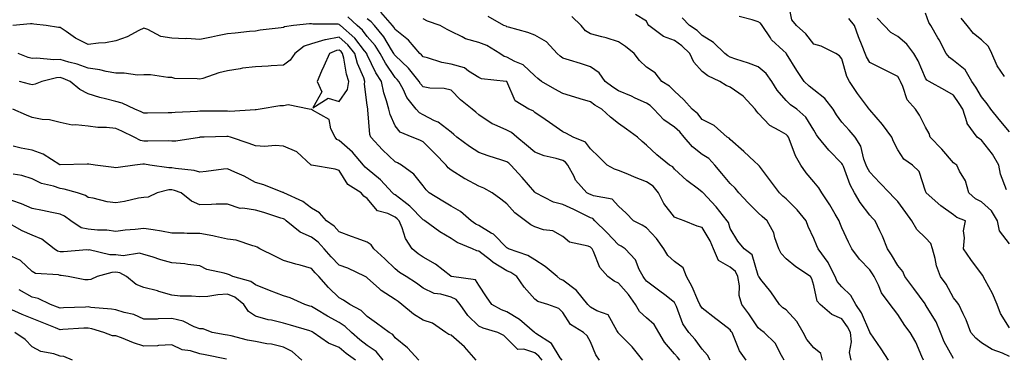
# Model space of a CAD drawing. Units: inches. Extents: x 1029203 to 1031843, y 7226618 to 7229258.
# Drawn here: x 1029844 to 1030196, y 7226853 to 7226974 of the extents above; entities that cross this region are included whole.
import ezdxf

# ---------------------------------------------------------------- set-up
doc = ezdxf.new("R2010")
doc.units = ezdxf.units.IN
doc.header["$MEASUREMENT"] = 0
doc.layers.add('Contour_10297226', color=7, linetype='Continuous', true_color=0xc87cbd)

msp = doc.modelspace()

# ---------------------------------------------------------------- linework, layer by layer
at = {"layer": 'Contour_10297226'}
for points in [[(1030198.05, 7226863.52, 2884), (1030194.83, 7226868.7, 2884), (1030193.66, 7226871.92, 2884), (1030191.98, 7226875.85, 2884), (1030189.32, 7226880.65, 2884), (1030188.67, 7226881.92, 2884), (1030188.48, 7226882.35, 2884), (1030188.05, 7226882.94, 2884), (1030184.2, 7226888.07, 2884), (1030181.55, 7226891.92, 2884), (1030181.98, 7226895.85, 2884), (1030181.62, 7226898.35, 2884), (1030182.29, 7226901.92, 2884), (1030179.26, 7226903.13, 2884), (1030178.05, 7226904.09, 2884), (1030173.44, 7226907.31, 2884), (1030168.25, 7226911.92, 2884), (1030168.19, 7226912.06, 2884), (1030168.05, 7226912.55, 2884), (1030165.78, 7226919.65, 2884), (1030163.3, 7226921.92, 2884), (1030160.2, 7226924.07, 2884), (1030158.05, 7226927.37, 2884), (1030156.55, 7226930.42, 2884), (1030155.96, 7226931.92, 2884), (1030152.64, 7226936.51, 2884), (1030148.05, 7226941.67, 2884), (1030147.93, 7226941.8, 2884), (1030147.84, 7226941.92, 2884), (1030147.23, 7226942.74, 2884), (1030143.66, 7226947.53, 2884), (1030140.82, 7226951.92, 2884), (1030139.85, 7226953.72, 2884), (1030138.05, 7226960.01, 2884), (1030137.23, 7226961.1, 2884), (1030135.82, 7226961.92, 2884), (1030130.63, 7226964.5, 2884), (1030128.05, 7226965.26, 2884), (1030125.12, 7226968.99, 2884), (1030121.76, 7226971.92, 2884), (1030120.1, 7226973.97, 2884), (1030118.71, 7226981.26, 2884)], [(1030090.9, 7226851.92, 2893), (1030089.91, 7226853.78, 2893), (1030088.05, 7226855.92, 2893), (1030085.53, 7226859.4, 2893), (1030083.23, 7226861.92, 2893), (1030081.08, 7226864.95, 2893), (1030078.79, 7226871.18, 2893), (1030078.44, 7226871.92, 2893), (1030078.32, 7226872.19, 2893), (1030078.05, 7226872.64, 2893), (1030074.59, 7226875.38, 2893), (1030072.87, 7226876.74, 2893), (1030068.05, 7226880.26, 2893), (1030067.39, 7226881.26, 2893), (1030066.82, 7226881.92, 2893), (1030065.45, 7226884.52, 2893), (1030064.09, 7226887.96, 2893), (1030060.47, 7226891.92, 2893), (1030058.99, 7226892.86, 2893), (1030058.05, 7226893.37, 2893), (1030053.81, 7226897.68, 2893), (1030049.57, 7226901.92, 2893), (1030048.85, 7226902.72, 2893), (1030048.05, 7226903.05, 2893), (1030045.88, 7226904.09, 2893), (1030042.07, 7226905.94, 2893), (1030038.05, 7226907.78, 2893), (1030034.73, 7226908.6, 2893), (1030028.36, 7226911.92, 2893), (1030028.21, 7226912.08, 2893), (1030028.05, 7226912.19, 2893), (1030023.58, 7226917.45, 2893), (1030019.5, 7226921.92, 2893), (1030018.71, 7226922.58, 2893), (1030018.05, 7226923.11, 2893), (1030016.27, 7226923.7, 2893), (1030011.39, 7226925.26, 2893), (1030008.05, 7226926.39, 2893), (1030004.71, 7226928.58, 2893), (1030000.16, 7226931.92, 2893), (1029999.01, 7226932.88, 2893), (1029998.05, 7226933.68, 2893), (1029993.44, 7226937.31, 2893), (1029992.17, 7226937.8, 2893), (1029988.05, 7226939.87, 2893), (1029986.74, 7226940.61, 2893), (1029985.63, 7226941.92, 2893), (1029982.25, 7226946.12, 2893), (1029980.9, 7226949.07, 2893), (1029979.36, 7226951.92, 2893), (1029978.77, 7226952.64, 2893), (1029978.05, 7226953.31, 2893), (1029974.55, 7226958.42, 2893), (1029972.72, 7226961.92, 2893), (1029970.9, 7226964.77, 2893), (1029968.05, 7226968.07, 2893), (1029966.37, 7226970.24, 2893), (1029964.48, 7226971.92, 2893), (1029961.14, 7226975.01, 2893)], [(1030103.73, 7226851.92, 2892), (1030101.41, 7226855.28, 2892), (1030099.28, 7226860.69, 2892), (1030098.69, 7226861.92, 2892), (1030098.42, 7226862.29, 2892), (1030098.05, 7226862.78, 2892), (1030093.87, 7226866.1, 2892), (1030092.95, 7226866.82, 2892), (1030088.05, 7226870.59, 2892), (1030087.48, 7226871.35, 2892), (1030087.21, 7226871.92, 2892), (1030086.45, 7226873.52, 2892), (1030084.38, 7226878.25, 2892), (1030082.37, 7226881.92, 2892), (1030081.19, 7226885.06, 2892), (1030078.05, 7226887.33, 2892), (1030075.65, 7226889.52, 2892), (1030074.3, 7226891.92, 2892), (1030071.7, 7226895.57, 2892), (1030068.05, 7226899.4, 2892), (1030066.49, 7226900.36, 2892), (1030063.44, 7226901.92, 2892), (1030060.82, 7226904.69, 2892), (1030058.05, 7226907.12, 2892), (1030055.82, 7226909.69, 2892), (1030049.1, 7226910.87, 2892), (1030048.05, 7226911.31, 2892), (1030047.64, 7226911.51, 2892), (1030046.72, 7226911.92, 2892), (1030042.68, 7226916.55, 2892), (1030042.11, 7226917.86, 2892), (1030039.92, 7226921.92, 2892), (1030039.07, 7226922.94, 2892), (1030038.05, 7226923.52, 2892), (1030035.71, 7226924.26, 2892), (1030031.41, 7226925.28, 2892), (1030028.05, 7226926.59, 2892), (1030025.14, 7226929.01, 2892), (1030021.59, 7226931.92, 2892), (1030019.69, 7226933.56, 2892), (1030018.05, 7226934.42, 2892), (1030013.46, 7226936.51, 2892), (1030012.85, 7226936.72, 2892), (1030008.05, 7226939.93, 2892), (1030006.98, 7226940.85, 2892), (1030005.65, 7226941.92, 2892), (1030001.43, 7226945.3, 2892), (1029998.05, 7226948.72, 2892), (1029995.55, 7226949.42, 2892), (1029990.47, 7226949.5, 2892), (1029988.05, 7226949.95, 2892), (1029987.15, 7226951.02, 2892), (1029986.66, 7226951.92, 2892), (1029982.82, 7226956.69, 2892), (1029978.05, 7226961.16, 2892), (1029977.74, 7226961.61, 2892), (1029977.58, 7226961.92, 2892), (1029976.74, 7226963.23, 2892), (1029974.03, 7226967.9, 2892), (1029970.65, 7226971.92, 2892), (1029969.44, 7226973.31, 2892), (1029968.05, 7226974.3, 2892)], [(1030117.39, 7226851.92, 2891), (1030116.37, 7226853.6, 2891), (1030114.16, 7226858.03, 2891), (1030110.26, 7226861.92, 2891), (1030108.91, 7226862.78, 2891), (1030108.05, 7226863.58, 2891), (1030104.75, 7226868.62, 2891), (1030102.21, 7226871.92, 2891), (1030101.31, 7226875.18, 2891), (1030101.39, 7226878.58, 2891), (1030100.82, 7226881.92, 2891), (1030099.89, 7226883.76, 2891), (1030098.05, 7226885.32, 2891), (1030093.87, 7226887.74, 2891), (1030092.07, 7226891.92, 2891), (1030090.9, 7226894.77, 2891), (1030088.05, 7226899.5, 2891), (1030086.17, 7226900.05, 2891), (1030081.59, 7226901.92, 2891), (1030078.95, 7226902.82, 2891), (1030078.05, 7226903.29, 2891), (1030074.32, 7226908.19, 2891), (1030072.39, 7226911.92, 2891), (1030070.45, 7226914.32, 2891), (1030068.05, 7226915.94, 2891), (1030063.71, 7226917.58, 2891), (1030061.35, 7226918.62, 2891), (1030058.05, 7226919.99, 2891), (1030056.57, 7226920.44, 2891), (1030053.99, 7226921.92, 2891), (1030050.96, 7226924.83, 2891), (1030048.05, 7226927.72, 2891), (1030046.21, 7226930.08, 2891), (1030041.84, 7226931.92, 2891), (1030039.36, 7226933.23, 2891), (1030038.05, 7226933.85, 2891), (1030033.28, 7226937.15, 2891), (1030031.74, 7226938.23, 2891), (1030028.05, 7226940.81, 2891), (1030027.44, 7226941.31, 2891), (1030025.96, 7226941.92, 2891), (1030021.06, 7226944.93, 2891), (1030018.05, 7226951.84, 2891), (1030018.01, 7226951.88, 2891), (1030017.84, 7226951.92, 2891), (1030008.97, 7226952.84, 2891), (1030008.05, 7226953.37, 2891), (1030004.36, 7226955.61, 2891), (1030002.85, 7226956.72, 2891), (1029998.05, 7226958.15, 2891), (1029994.77, 7226958.64, 2891), (1029989.59, 7226960.38, 2891), (1029988.05, 7226960.69, 2891), (1029987.52, 7226961.39, 2891), (1029986.94, 7226961.92, 2891), (1029982.87, 7226966.74, 2891), (1029978.05, 7226970.51, 2891), (1029977.54, 7226971.41, 2891), (1029977.09, 7226971.92, 2891), (1029972.89, 7226976.76, 2891)], [(1030131.1, 7226851.92, 2890), (1030130.45, 7226854.32, 2890), (1030128.05, 7226856.35, 2890), (1030125.47, 7226859.34, 2890), (1030124.2, 7226861.92, 2890), (1030121.9, 7226865.77, 2890), (1030118.05, 7226869.97, 2890), (1030116.9, 7226870.77, 2890), (1030115.67, 7226871.92, 2890), (1030112.62, 7226876.49, 2890), (1030109.05, 7226880.92, 2890), (1030108.26, 7226881.92, 2890), (1030108.17, 7226882.04, 2890), (1030108.05, 7226882.35, 2890), (1030105.9, 7226889.77, 2890), (1030103.01, 7226891.92, 2890), (1030100.73, 7226894.6, 2890), (1030098.05, 7226899.21, 2890), (1030097.39, 7226901.26, 2890), (1030097.01, 7226901.92, 2890), (1030093.05, 7226906.92, 2890), (1030092.93, 7226907.04, 2890), (1030088.32, 7226911.92, 2890), (1030088.21, 7226912.08, 2890), (1030088.05, 7226912.25, 2890), (1030086.68, 7226913.29, 2890), (1030082.46, 7226916.33, 2890), (1030078.05, 7226920.46, 2890), (1030077.44, 7226921.31, 2890), (1030076.33, 7226921.92, 2890), (1030071.72, 7226925.59, 2890), (1030068.05, 7226929.03, 2890), (1030066.53, 7226930.4, 2890), (1030064.89, 7226931.92, 2890), (1030060.92, 7226934.79, 2890), (1030058.05, 7226936.76, 2890), (1030055.18, 7226939.05, 2890), (1030052.03, 7226941.92, 2890), (1030049.57, 7226943.44, 2890), (1030048.05, 7226944.58, 2890), (1030044.26, 7226945.71, 2890), (1030042.41, 7226946.28, 2890), (1030038.05, 7226947.55, 2890), (1030035.2, 7226949.07, 2890), (1030030.51, 7226951.92, 2890), (1030029.1, 7226952.97, 2890), (1030028.05, 7226953.87, 2890), (1030023.95, 7226957.82, 2890), (1030020.92, 7226959.05, 2890), (1030018.05, 7226960.59, 2890), (1030017.03, 7226960.9, 2890), (1030015.59, 7226961.92, 2890), (1030010.9, 7226964.77, 2890), (1030008.05, 7226965.92, 2890), (1030003.28, 7226967.15, 2890), (1030002.03, 7226967.94, 2890), (1029998.05, 7226969.81, 2890), (1029996.68, 7226970.55, 2890), (1029994.18, 7226971.92, 2890), (1029989.69, 7226973.56, 2890), (1029988.05, 7226974.38, 2890)], [(1030141.37, 7226851.92, 2889), (1030140.82, 7226854.69, 2889), (1030141.43, 7226858.54, 2889), (1030141.08, 7226861.92, 2889), (1030140.06, 7226863.93, 2889), (1030138.05, 7226866.74, 2889), (1030134.42, 7226868.29, 2889), (1030130.28, 7226871.92, 2889), (1030129.24, 7226873.11, 2889), (1030128.05, 7226878.78, 2889), (1030127.29, 7226881.16, 2889), (1030126.86, 7226881.92, 2889), (1030121.6, 7226885.47, 2889), (1030118.05, 7226888.31, 2889), (1030116.33, 7226890.2, 2889), (1030115.49, 7226891.92, 2889), (1030114.09, 7226895.88, 2889), (1030113.73, 7226897.6, 2889), (1030111.29, 7226901.92, 2889), (1030109.55, 7226903.42, 2889), (1030108.05, 7226904.75, 2889), (1030104.5, 7226908.37, 2889), (1030101.17, 7226911.92, 2889), (1030099.79, 7226913.66, 2889), (1030098.05, 7226915.3, 2889), (1030095, 7226918.87, 2889), (1030092.58, 7226921.92, 2889), (1030090.37, 7226924.24, 2889), (1030088.05, 7226925.75, 2889), (1030084.53, 7226928.4, 2889), (1030081.55, 7226931.92, 2889), (1030079.96, 7226933.83, 2889), (1030078.05, 7226935.46, 2889), (1030074.28, 7226938.15, 2889), (1030070.65, 7226941.92, 2889), (1030069.38, 7226943.25, 2889), (1030068.05, 7226944.15, 2889), (1030064.01, 7226945.96, 2889), (1030062.7, 7226946.57, 2889), (1030058.05, 7226948.56, 2889), (1030056, 7226949.87, 2889), (1030053.32, 7226951.92, 2889), (1030051.06, 7226954.93, 2889), (1030048.05, 7226957.12, 2889), (1030044.44, 7226958.31, 2889), (1030040.45, 7226959.52, 2889), (1030038.05, 7226960.28, 2889), (1030037.11, 7226960.98, 2889), (1030036.04, 7226961.92, 2889), (1030032.27, 7226966.14, 2889), (1030028.05, 7226968.44, 2889), (1030025.57, 7226969.44, 2889), (1030018.64, 7226971.33, 2889), (1030018.05, 7226971.53, 2889), (1030017.8, 7226971.67, 2889), (1030017.01, 7226971.92, 2889), (1030011.33, 7226975.2, 2889)], [(1030154.71, 7226851.92, 2888), (1030152.11, 7226855.98, 2888), (1030148.17, 7226861.8, 2888), (1030148.09, 7226861.92, 2888), (1030148.05, 7226861.96, 2888), (1030145.06, 7226868.93, 2888), (1030143.05, 7226871.92, 2888), (1030141.29, 7226875.16, 2888), (1030138.05, 7226878.31, 2888), (1030136.33, 7226880.2, 2888), (1030135.61, 7226881.92, 2888), (1030133.13, 7226886.84, 2888), (1030133.09, 7226886.96, 2888), (1030129.53, 7226891.92, 2888), (1030129.1, 7226892.97, 2888), (1030128.05, 7226895.63, 2888), (1030125.96, 7226899.83, 2888), (1030125.3, 7226901.92, 2888), (1030122.05, 7226905.92, 2888), (1030118.05, 7226909.83, 2888), (1030116.94, 7226910.81, 2888), (1030115.67, 7226911.92, 2888), (1030112.44, 7226916.31, 2888), (1030108.5, 7226921.47, 2888), (1030108.17, 7226921.92, 2888), (1030108.05, 7226922.04, 2888), (1030106.72, 7226923.25, 2888), (1030102.87, 7226926.74, 2888), (1030098.05, 7226931.12, 2888), (1030097.66, 7226931.53, 2888), (1030096.96, 7226931.92, 2888), (1030092.25, 7226936.12, 2888), (1030088.05, 7226938.31, 2888), (1030086.47, 7226940.34, 2888), (1030084.48, 7226941.92, 2888), (1030081.39, 7226945.26, 2888), (1030078.05, 7226948.37, 2888), (1030076.31, 7226950.18, 2888), (1030073.52, 7226951.92, 2888), (1030071.14, 7226955.01, 2888), (1030068.05, 7226957, 2888), (1030065.51, 7226959.38, 2888), (1030063.62, 7226961.92, 2888), (1030060.53, 7226964.4, 2888), (1030058.05, 7226966.12, 2888), (1030053.67, 7226967.55, 2888), (1030052.09, 7226967.88, 2888), (1030048.05, 7226968.97, 2888), (1030046.16, 7226970.03, 2888), (1030044.65, 7226971.92, 2888), (1030041.35, 7226975.22, 2888)], [(1030167.31, 7226851.92, 2887), (1030166.66, 7226853.31, 2887), (1030164.5, 7226858.37, 2887), (1030162.56, 7226861.92, 2887), (1030160.57, 7226864.44, 2887), (1030158.05, 7226868.38, 2887), (1030156.55, 7226870.42, 2887), (1030155.32, 7226871.92, 2887), (1030152.23, 7226876.1, 2887), (1030151.12, 7226878.85, 2887), (1030149.57, 7226881.92, 2887), (1030149.01, 7226882.88, 2887), (1030148.05, 7226884.3, 2887), (1030144.32, 7226888.19, 2887), (1030141.6, 7226891.92, 2887), (1030140.39, 7226894.26, 2887), (1030138.05, 7226899.4, 2887), (1030137.35, 7226901.22, 2887), (1030137.07, 7226901.92, 2887), (1030135.61, 7226904.36, 2887), (1030133.73, 7226907.6, 2887), (1030130.9, 7226911.92, 2887), (1030129.83, 7226913.7, 2887), (1030128.05, 7226915.88, 2887), (1030125.3, 7226919.17, 2887), (1030123.34, 7226921.92, 2887), (1030121.39, 7226925.26, 2887), (1030119.55, 7226930.42, 2887), (1030118.89, 7226931.92, 2887), (1030118.56, 7226932.43, 2887), (1030118.05, 7226932.88, 2887), (1030115.61, 7226934.36, 2887), (1030112.21, 7226936.08, 2887), (1030108.05, 7226940.49, 2887), (1030107.41, 7226941.28, 2887), (1030106.98, 7226941.92, 2887), (1030102.72, 7226946.59, 2887), (1030098.05, 7226949.87, 2887), (1030096.6, 7226950.47, 2887), (1030094.34, 7226951.92, 2887), (1030090.08, 7226953.95, 2887), (1030088.05, 7226955.51, 2887), (1030084.96, 7226958.83, 2887), (1030083.56, 7226961.92, 2887), (1030080.78, 7226964.65, 2887), (1030078.05, 7226966.55, 2887), (1030074.12, 7226967.99, 2887), (1030068.89, 7226971.92, 2887), (1030068.52, 7226972.39, 2887), (1030068.05, 7226973.5, 2887), (1030064.07, 7226975.9, 2887)], [(1030178.05, 7226852.55, 2886), (1030174.69, 7226858.56, 2886), (1030173.36, 7226861.92, 2886), (1030171.78, 7226865.65, 2886), (1030168.05, 7226871.84, 2886), (1030168.01, 7226871.88, 2886), (1030167.99, 7226871.92, 2886), (1030167.84, 7226872.13, 2886), (1030163.79, 7226877.66, 2886), (1030160.59, 7226881.92, 2886), (1030159.85, 7226883.72, 2886), (1030158.05, 7226885.85, 2886), (1030155.82, 7226889.69, 2886), (1030154.34, 7226891.92, 2886), (1030152.58, 7226896.45, 2886), (1030151.59, 7226898.38, 2886), (1030149.94, 7226901.92, 2886), (1030149.05, 7226902.92, 2886), (1030148.05, 7226903.91, 2886), (1030144.57, 7226908.44, 2886), (1030142.52, 7226911.92, 2886), (1030141, 7226914.87, 2886), (1030138.6, 7226921.37, 2886), (1030138.36, 7226921.92, 2886), (1030138.28, 7226922.15, 2886), (1030138.05, 7226922.47, 2886), (1030133.36, 7226927.23, 2886), (1030129.59, 7226931.92, 2886), (1030128.93, 7226932.8, 2886), (1030128.05, 7226934.38, 2886), (1030125.18, 7226939.05, 2886), (1030121.9, 7226941.92, 2886), (1030119.65, 7226943.52, 2886), (1030118.05, 7226945.06, 2886), (1030114.89, 7226948.76, 2886), (1030112.93, 7226951.92, 2886), (1030110.88, 7226954.75, 2886), (1030108.05, 7226957.15, 2886), (1030104.59, 7226958.46, 2886), (1030100.06, 7226959.91, 2886), (1030098.05, 7226960.61, 2886), (1030097.21, 7226961.08, 2886), (1030096.16, 7226961.92, 2886), (1030092.05, 7226965.92, 2886), (1030088.05, 7226968.35, 2886), (1030086.25, 7226970.12, 2886), (1030083.44, 7226971.92, 2886), (1030080.8, 7226974.67, 2886)], [(1030198.05, 7226853.31, 2885), (1030195.53, 7226854.44, 2885), (1030191.9, 7226855.77, 2885), (1030188.05, 7226858.15, 2885), (1030186, 7226859.87, 2885), (1030184.18, 7226861.92, 2885), (1030182.54, 7226866.41, 2885), (1030181.45, 7226868.52, 2885), (1030179.89, 7226871.92, 2885), (1030179.09, 7226872.96, 2885), (1030178.05, 7226874.32, 2885), (1030175.34, 7226879.21, 2885), (1030173.42, 7226881.92, 2885), (1030171.94, 7226885.81, 2885), (1030171.51, 7226888.46, 2885), (1030170.55, 7226891.92, 2885), (1030169.89, 7226893.76, 2885), (1030168.05, 7226895.79, 2885), (1030164.91, 7226898.78, 2885), (1030163.11, 7226901.92, 2885), (1030161, 7226904.87, 2885), (1030158.05, 7226908.83, 2885), (1030156.59, 7226910.46, 2885), (1030155.14, 7226911.92, 2885), (1030151.68, 7226915.55, 2885), (1030148.05, 7226919.38, 2885), (1030147.13, 7226921, 2885), (1030146.76, 7226921.92, 2885), (1030145.94, 7226924.03, 2885), (1030144.81, 7226928.68, 2885), (1030142.8, 7226931.92, 2885), (1030140.61, 7226934.48, 2885), (1030138.05, 7226937.35, 2885), (1030136.06, 7226939.93, 2885), (1030134.87, 7226941.92, 2885), (1030131.96, 7226945.83, 2885), (1030128.05, 7226948.91, 2885), (1030126.33, 7226950.2, 2885), (1030124.55, 7226951.92, 2885), (1030121.96, 7226955.83, 2885), (1030118.21, 7226961.76, 2885), (1030118.11, 7226961.92, 2885), (1030118.09, 7226961.96, 2885), (1030118.05, 7226961.98, 2885), (1030116.98, 7226962.99, 2885), (1030112.89, 7226966.76, 2885), (1030112.46, 7226967.51, 2885), (1030109.51, 7226971.92, 2885), (1030108.95, 7226972.82, 2885), (1030108.05, 7226973.27, 2885), (1030105.96, 7226974.01, 2885), (1030101.27, 7226975.14, 2885)], [(1030198.05, 7226893.7, 2883), (1030194.48, 7226898.35, 2883), (1030193.83, 7226901.92, 2883), (1030191.66, 7226905.53, 2883), (1030188.05, 7226908.74, 2883), (1030185.94, 7226909.81, 2883), (1030183.46, 7226911.92, 2883), (1030182.37, 7226916.24, 2883), (1030180.22, 7226919.75, 2883), (1030179.24, 7226921.92, 2883), (1030178.52, 7226922.39, 2883), (1030178.05, 7226922.74, 2883), (1030173.79, 7226927.66, 2883), (1030169.69, 7226931.92, 2883), (1030169.34, 7226933.21, 2883), (1030168.05, 7226935.47, 2883), (1030165.9, 7226939.77, 2883), (1030164.36, 7226941.92, 2883), (1030161.41, 7226945.28, 2883), (1030159.89, 7226950.08, 2883), (1030159.03, 7226951.92, 2883), (1030158.69, 7226952.56, 2883), (1030158.05, 7226953.66, 2883), (1030154.51, 7226955.46, 2883), (1030152.58, 7226956.45, 2883), (1030148.05, 7226958.7, 2883), (1030146.82, 7226960.69, 2883), (1030146.33, 7226961.92, 2883), (1030145.32, 7226964.65, 2883), (1030144.05, 7226967.92, 2883), (1030142.6, 7226971.92, 2883), (1030140.55, 7226974.42, 2883)], [(1030196.98, 7226912.99, 2882), (1030194.81, 7226918.68, 2882), (1030194.26, 7226921.92, 2882), (1030191.94, 7226925.81, 2882), (1030188.05, 7226930.81, 2882), (1030187.39, 7226931.26, 2882), (1030186.49, 7226931.92, 2882), (1030182.93, 7226936.8, 2882), (1030182.91, 7226937.06, 2882), (1030181.31, 7226941.92, 2882), (1030180.08, 7226943.95, 2882), (1030178.05, 7226946.96, 2882), (1030174.94, 7226948.81, 2882), (1030169.28, 7226951.92, 2882), (1030168.52, 7226952.39, 2882), (1030168.05, 7226953.07, 2882), (1030165.37, 7226959.24, 2882), (1030163.85, 7226961.92, 2882), (1030161.35, 7226965.22, 2882), (1030158.05, 7226967.97, 2882), (1030155.55, 7226969.42, 2882), (1030153.23, 7226971.92, 2882), (1030150.73, 7226974.6, 2882)], [(1030198.05, 7226933.87, 2881), (1030194.42, 7226938.29, 2881), (1030191.43, 7226941.92, 2881), (1030190.02, 7226943.89, 2881), (1030188.05, 7226946.33, 2881), (1030185.98, 7226949.85, 2881), (1030184.61, 7226951.92, 2881), (1030182.19, 7226956.06, 2881), (1030178.05, 7226959.36, 2881), (1030176.57, 7226960.44, 2881), (1030175.41, 7226961.92, 2881), (1030172.89, 7226966.76, 2881), (1030172.44, 7226967.53, 2881), (1030169.91, 7226971.92, 2881), (1030169.16, 7226973.03, 2881), (1030168.05, 7226976.41, 2881)], [(1030196.25, 7226953.72, 2880), (1030193.64, 7226957.51, 2880), (1030191.72, 7226961.92, 2880), (1030190.57, 7226964.44, 2880), (1030188.05, 7226966.82, 2880), (1030185.18, 7226969.05, 2880), (1030182.97, 7226971.92, 2880), (1030180.73, 7226974.6, 2880)], [(1030080.02, 7226851.92, 2894), (1030079.16, 7226853.03, 2894), (1030078.05, 7226854.24, 2894), (1030074.5, 7226858.37, 2894), (1030072.5, 7226861.92, 2894), (1030070.86, 7226864.73, 2894), (1030068.05, 7226867.17, 2894), (1030065.51, 7226869.38, 2894), (1030064.09, 7226871.92, 2894), (1030061.6, 7226875.47, 2894), (1030058.05, 7226879.6, 2894), (1030056.45, 7226880.32, 2894), (1030054.24, 7226881.92, 2894), (1030051.31, 7226885.18, 2894), (1030049.1, 7226890.87, 2894), (1030048.56, 7226891.92, 2894), (1030048.05, 7226892.43, 2894), (1030047.17, 7226892.8, 2894), (1030040.43, 7226894.3, 2894), (1030038.05, 7226896.26, 2894), (1030034.46, 7226898.33, 2894), (1030031.23, 7226898.74, 2894), (1030028.05, 7226899.77, 2894), (1030026.66, 7226900.53, 2894), (1030024.71, 7226901.92, 2894), (1030020.96, 7226904.83, 2894), (1030018.05, 7226908.05, 2894), (1030015.86, 7226909.73, 2894), (1030012.82, 7226911.92, 2894), (1030009.79, 7226913.66, 2894), (1030008.05, 7226914.38, 2894), (1030003.07, 7226916.94, 2894), (1030002.95, 7226917.02, 2894), (1029998.05, 7226920.06, 2894), (1029997.09, 7226920.96, 2894), (1029996.35, 7226921.92, 2894), (1029992.21, 7226926.08, 2894), (1029988.05, 7226930.2, 2894), (1029986.94, 7226930.81, 2894), (1029984.18, 7226931.92, 2894), (1029979.87, 7226933.74, 2894), (1029978.05, 7226936.02, 2894), (1029976.21, 7226940.08, 2894), (1029975.8, 7226941.92, 2894), (1029975, 7226944.97, 2894), (1029973.99, 7226947.86, 2894), (1029973.15, 7226951.92, 2894), (1029971.14, 7226955.01, 2894), (1029968.05, 7226961.45, 2894), (1029967.91, 7226961.78, 2894), (1029967.87, 7226961.92, 2894), (1029967.09, 7226962.88, 2894), (1029963.56, 7226967.43, 2894), (1029958.5, 7226971.92, 2894), (1029958.26, 7226972.13, 2894), (1029958.05, 7226972.31, 2894), (1029957.58, 7226972.39, 2894), (1029948.6, 7226972.47, 2894), (1029948.05, 7226972.58, 2894), (1029947.37, 7226972.6, 2894), (1029941.59, 7226971.92, 2894), (1029938.46, 7226971.51, 2894), (1029938.05, 7226971.24, 2894), (1029937.21, 7226971.08, 2894), (1029929.69, 7226970.28, 2894), (1029928.05, 7226969.95, 2894), (1029925.9, 7226969.77, 2894), (1029920.73, 7226969.24, 2894), (1029918.05, 7226969.01, 2894), (1029914.38, 7226968.25, 2894), (1029912.21, 7226967.76, 2894), (1029908.05, 7226966.92, 2894), (1029903.44, 7226967.31, 2894), (1029902.78, 7226967.19, 2894), (1029898.05, 7226967.43, 2894), (1029894.12, 7226967.99, 2894), (1029889.42, 7226970.55, 2894), (1029888.05, 7226970.96, 2894), (1029886.27, 7226970.14, 2894), (1029882.05, 7226967.92, 2894), (1029878.05, 7226966.49, 2894), (1029874.28, 7226965.69, 2894), (1029871.8, 7226965.67, 2894), (1029868.05, 7226965.12, 2894), (1029863.54, 7226967.41, 2894), (1029860.18, 7226969.79, 2894), (1029858.05, 7226971.22, 2894), (1029857.42, 7226971.3, 2894), (1029853.01, 7226971.92, 2894), (1029848.6, 7226972.47, 2894), (1029848.05, 7226972.58, 2894), (1029847.39, 7226972.58, 2894), (1029841.17, 7226971.92, 2894)], [(1030066.8, 7226851.92, 2895), (1030062.91, 7226856.78, 2895), (1030058.05, 7226861.63, 2895), (1030057.93, 7226861.8, 2895), (1030057.87, 7226861.92, 2895), (1030057.41, 7226862.56, 2895), (1030054.3, 7226868.17, 2895), (1030050.28, 7226869.69, 2895), (1030048.05, 7226871, 2895), (1030047.52, 7226871.39, 2895), (1030047.11, 7226871.92, 2895), (1030043.01, 7226876.88, 2895), (1030038.05, 7226880.59, 2895), (1030037.13, 7226881, 2895), (1030036.04, 7226881.92, 2895), (1030031.72, 7226885.59, 2895), (1030028.05, 7226887.92, 2895), (1030025.59, 7226889.46, 2895), (1030018.6, 7226891.92, 2895), (1030018.23, 7226892.1, 2895), (1030018.05, 7226892.21, 2895), (1030013.23, 7226897.1, 2895), (1030012.48, 7226897.49, 2895), (1030008.05, 7226900.2, 2895), (1030006.9, 7226900.77, 2895), (1030005.26, 7226901.92, 2895), (1030001.43, 7226905.3, 2895), (1029998.05, 7226907.19, 2895), (1029995.1, 7226908.97, 2895), (1029990.24, 7226911.92, 2895), (1029989.12, 7226912.99, 2895), (1029988.05, 7226914.42, 2895), (1029984.77, 7226918.64, 2895), (1029980.26, 7226921.92, 2895), (1029978.85, 7226922.72, 2895), (1029978.05, 7226923.09, 2895), (1029973.46, 7226927.33, 2895), (1029969.28, 7226931.92, 2895), (1029968.99, 7226932.86, 2895), (1029968.3, 7226941.67, 2895), (1029968.25, 7226941.92, 2895), (1029968.21, 7226942.08, 2895), (1029968.05, 7226943.4, 2895), (1029967.03, 7226950.9, 2895), (1029967.21, 7226951.92, 2895), (1029966.78, 7226953.19, 2895), (1029964.5, 7226958.37, 2895), (1029963.56, 7226961.92, 2895), (1029961.1, 7226964.97, 2895), (1029958.05, 7226967.72, 2895), (1029953.11, 7226966.86, 2895), (1029952.89, 7226966.76, 2895), (1029948.05, 7226965.44, 2895), (1029945.43, 7226964.54, 2895), (1029942.09, 7226961.92, 2895), (1029940.43, 7226959.54, 2895), (1029938.05, 7226957.72, 2895), (1029933.66, 7226957.53, 2895), (1029932.62, 7226957.35, 2895), (1029928.05, 7226957.19, 2895), (1029923.36, 7226956.61, 2895), (1029922.54, 7226956.41, 2895), (1029918.05, 7226955.75, 2895), (1029914.94, 7226955.03, 2895), (1029909.12, 7226952.99, 2895), (1029908.05, 7226952.68, 2895), (1029907.09, 7226952.88, 2895), (1029899.12, 7226952.99, 2895), (1029898.05, 7226953.33, 2895), (1029896.68, 7226953.29, 2895), (1029890.41, 7226954.28, 2895), (1029888.05, 7226954.21, 2895), (1029885.82, 7226954.15, 2895), (1029881.04, 7226954.91, 2895), (1029878.05, 7226954.85, 2895), (1029874.51, 7226955.46, 2895), (1029872.25, 7226956.12, 2895), (1029868.05, 7226956.67, 2895), (1029864.18, 7226958.05, 2895), (1029861.14, 7226958.83, 2895), (1029858.05, 7226959.79, 2895), (1029855.78, 7226959.65, 2895), (1029849.73, 7226960.24, 2895), (1029848.05, 7226960.08, 2895), (1029846.62, 7226960.49, 2895), (1029843.07, 7226961.92, 2895)], [(1030051.19, 7226851.92, 2896), (1030049.94, 7226853.81, 2896), (1030048.05, 7226858.48, 2896), (1030046.86, 7226860.73, 2896), (1030045.53, 7226861.92, 2896), (1030040.86, 7226864.73, 2896), (1030038.05, 7226869.09, 2896), (1030036.62, 7226870.49, 2896), (1030032.68, 7226871.92, 2896), (1030029.12, 7226872.99, 2896), (1030028.05, 7226873.81, 2896), (1030024.22, 7226878.09, 2896), (1030021.59, 7226881.92, 2896), (1030019.5, 7226883.37, 2896), (1030018.05, 7226884.01, 2896), (1030013.15, 7226887.02, 2896), (1030012.21, 7226887.76, 2896), (1030008.05, 7226891, 2896), (1030007.31, 7226891.18, 2896), (1030005.73, 7226891.92, 2896), (1030000.26, 7226894.13, 2896), (1029998.05, 7226895.59, 2896), (1029994.09, 7226897.96, 2896), (1029988.67, 7226901.92, 2896), (1029988.28, 7226902.15, 2896), (1029988.05, 7226902.29, 2896), (1029983.36, 7226907.23, 2896), (1029981.14, 7226908.83, 2896), (1029978.05, 7226911.18, 2896), (1029977.56, 7226911.43, 2896), (1029977.11, 7226911.92, 2896), (1029972.74, 7226916.61, 2896), (1029968.05, 7226920.55, 2896), (1029967.25, 7226921.12, 2896), (1029966.68, 7226921.92, 2896), (1029962.72, 7226926.59, 2896), (1029958.05, 7226930.67, 2896), (1029957.19, 7226931.06, 2896), (1029956.51, 7226931.92, 2896), (1029955.04, 7226934.93, 2896), (1029954.44, 7226938.31, 2896), (1029948.4, 7226941.57, 2896), (1029948.05, 7226941.82, 2896), (1029947.97, 7226941.84, 2896), (1029947.23, 7226941.92, 2896), (1029939.67, 7226943.54, 2896), (1029938.05, 7226943.15, 2896), (1029936.8, 7226943.17, 2896), (1029929.67, 7226941.92, 2896), (1029928.23, 7226941.74, 2896), (1029928.05, 7226941.72, 2896), (1029927.89, 7226941.76, 2896), (1029918.81, 7226941.16, 2896), (1029918.05, 7226941.24, 2896), (1029917.35, 7226941.22, 2896), (1029908.75, 7226941.22, 2896), (1029908.05, 7226941.2, 2896), (1029907.25, 7226941.12, 2896), (1029899.2, 7226940.77, 2896), (1029898.05, 7226940.67, 2896), (1029896.78, 7226940.65, 2896), (1029889.4, 7226940.57, 2896), (1029888.05, 7226940.55, 2896), (1029887.11, 7226940.98, 2896), (1029884.81, 7226941.92, 2896), (1029880.24, 7226944.11, 2896), (1029878.05, 7226944.71, 2896), (1029874.26, 7226945.71, 2896), (1029872.23, 7226946.1, 2896), (1029868.05, 7226947.43, 2896), (1029865.1, 7226948.97, 2896), (1029861.62, 7226951.92, 2896), (1029859.09, 7226952.96, 2896), (1029858.05, 7226953.29, 2896), (1029856.78, 7226953.19, 2896), (1029851.53, 7226951.92, 2896), (1029849.1, 7226950.87, 2896), (1029848.05, 7226950.71, 2896), (1029847.11, 7226950.98, 2896), (1029843.48, 7226951.92, 2896)], [(1030037.82, 7226851.92, 2897), (1030037.19, 7226852.78, 2897), (1030034.01, 7226857.88, 2897), (1030028.42, 7226861.55, 2897), (1030028.05, 7226861.82, 2897), (1030027.97, 7226861.84, 2897), (1030027.91, 7226861.92, 2897), (1030022.64, 7226866.51, 2897), (1030018.05, 7226869.32, 2897), (1030016.16, 7226870.03, 2897), (1030012.68, 7226871.92, 2897), (1030010.78, 7226874.65, 2897), (1030008.05, 7226878.89, 2897), (1030006.86, 7226880.73, 2897), (1029998.21, 7226881.92, 2897), (1029998.07, 7226881.94, 2897), (1029998.05, 7226881.94, 2897), (1029997.93, 7226882.04, 2897), (1029992.52, 7226886.39, 2897), (1029988.05, 7226888.93, 2897), (1029986.25, 7226890.12, 2897), (1029984.14, 7226891.92, 2897), (1029981.74, 7226895.61, 2897), (1029980.61, 7226899.36, 2897), (1029979.53, 7226901.92, 2897), (1029978.81, 7226902.68, 2897), (1029978.05, 7226903.25, 2897), (1029975.45, 7226904.52, 2897), (1029971.68, 7226905.55, 2897), (1029968.05, 7226909.89, 2897), (1029966.88, 7226910.75, 2897), (1029965.82, 7226911.92, 2897), (1029961.06, 7226914.93, 2897), (1029958.05, 7226919.91, 2897), (1029956.55, 7226920.42, 2897), (1029948.11, 7226921.86, 2897), (1029948.05, 7226921.86, 2897), (1029948.03, 7226921.9, 2897), (1029947.97, 7226921.92, 2897), (1029942.8, 7226926.67, 2897), (1029938.05, 7226928.72, 2897), (1029935.04, 7226928.91, 2897), (1029931.39, 7226928.58, 2897), (1029928.05, 7226928.76, 2897), (1029925.78, 7226929.65, 2897), (1029919.1, 7226931.92, 2897), (1029918.28, 7226932.15, 2897), (1029918.05, 7226932.19, 2897), (1029917.8, 7226932.17, 2897), (1029909.65, 7226931.92, 2897), (1029908.11, 7226931.86, 2897), (1029908.05, 7226931.84, 2897), (1029907.97, 7226931.84, 2897), (1029899.48, 7226930.49, 2897), (1029898.05, 7226930.47, 2897), (1029896.7, 7226930.57, 2897), (1029889.51, 7226930.46, 2897), (1029888.05, 7226930.53, 2897), (1029886.86, 7226930.73, 2897), (1029884.63, 7226931.92, 2897), (1029880.2, 7226934.07, 2897), (1029878.05, 7226934.99, 2897), (1029874.63, 7226935.34, 2897), (1029871.57, 7226935.44, 2897), (1029868.05, 7226935.85, 2897), (1029863.58, 7226936.39, 2897), (1029862.41, 7226936.28, 2897), (1029858.05, 7226937.19, 2897), (1029854.22, 7226938.09, 2897), (1029851.68, 7226938.29, 2897), (1029848.05, 7226938.93, 2897), (1029845.96, 7226939.83, 2897), (1029841.14, 7226941.92, 2897)], [(1030030.65, 7226851.92, 2898), (1030029.55, 7226853.42, 2898), (1030028.05, 7226854.56, 2898), (1030024.12, 7226855.85, 2898), (1030021.94, 7226855.81, 2898), (1030018.05, 7226859.71, 2898), (1030016.94, 7226860.81, 2898), (1030014.83, 7226861.92, 2898), (1030009.55, 7226863.42, 2898), (1030008.05, 7226864.13, 2898), (1030004.07, 7226867.94, 2898), (1030001.33, 7226871.92, 2898), (1029999.87, 7226873.74, 2898), (1029998.05, 7226874.56, 2898), (1029994.36, 7226875.61, 2898), (1029991.98, 7226875.85, 2898), (1029988.05, 7226877.78, 2898), (1029985.73, 7226879.6, 2898), (1029981.98, 7226881.92, 2898), (1029979.55, 7226883.42, 2898), (1029978.05, 7226884.69, 2898), (1029974.38, 7226888.25, 2898), (1029970.45, 7226891.92, 2898), (1029969.46, 7226893.33, 2898), (1029968.05, 7226894.21, 2898), (1029964.4, 7226895.57, 2898), (1029962.42, 7226896.3, 2898), (1029958.05, 7226897.97, 2898), (1029956.19, 7226900.06, 2898), (1029953.44, 7226901.92, 2898), (1029950.92, 7226904.79, 2898), (1029948.05, 7226906.43, 2898), (1029944.94, 7226908.81, 2898), (1029938.23, 7226911.92, 2898), (1029938.13, 7226912, 2898), (1029938.05, 7226912.04, 2898), (1029937.87, 7226912.1, 2898), (1029930.98, 7226914.85, 2898), (1029928.05, 7226915.65, 2898), (1029924.01, 7226917.88, 2898), (1029920.61, 7226919.36, 2898), (1029918.05, 7226920.59, 2898), (1029916.57, 7226920.44, 2898), (1029910.39, 7226919.58, 2898), (1029908.05, 7226919.36, 2898), (1029906.06, 7226919.93, 2898), (1029899.34, 7226920.63, 2898), (1029898.05, 7226920.9, 2898), (1029897, 7226920.87, 2898), (1029890.22, 7226921.92, 2898), (1029888.32, 7226922.19, 2898), (1029888.05, 7226922.21, 2898), (1029887.7, 7226922.27, 2898), (1029884.83, 7226921.92, 2898), (1029878.87, 7226921.1, 2898), (1029878.05, 7226920.92, 2898), (1029877.23, 7226921.1, 2898), (1029870.55, 7226921.92, 2898), (1029868.38, 7226922.25, 2898), (1029868.05, 7226922.29, 2898), (1029867.72, 7226922.25, 2898), (1029858.11, 7226921.98, 2898), (1029858.05, 7226921.98, 2898), (1029857.93, 7226922.04, 2898), (1029851.98, 7226925.85, 2898), (1029848.05, 7226927.23, 2898), (1029844.09, 7226927.96, 2898), (1029841.25, 7226928.72, 2898)], [(1030007.07, 7226851.92, 2899), (1030002.85, 7226856.72, 2899), (1029998.05, 7226860.88, 2899), (1029997.27, 7226861.14, 2899), (1029996.23, 7226861.92, 2899), (1029991.41, 7226865.28, 2899), (1029988.05, 7226866.35, 2899), (1029984.57, 7226868.44, 2899), (1029980.41, 7226871.92, 2899), (1029979.1, 7226872.97, 2899), (1029978.05, 7226873.68, 2899), (1029973.07, 7226876.94, 2899), (1029972.42, 7226877.55, 2899), (1029968.05, 7226881.51, 2899), (1029967.8, 7226881.67, 2899), (1029967.35, 7226881.92, 2899), (1029961.06, 7226884.93, 2899), (1029958.05, 7226886, 2899), (1029955.08, 7226888.95, 2899), (1029952.64, 7226891.92, 2899), (1029950.45, 7226894.32, 2899), (1029948.05, 7226896.08, 2899), (1029943.97, 7226897.84, 2899), (1029939.03, 7226901.92, 2899), (1029938.48, 7226902.35, 2899), (1029938.05, 7226902.6, 2899), (1029937.09, 7226902.88, 2899), (1029931, 7226904.87, 2899), (1029928.05, 7226905.69, 2899), (1029923.48, 7226906.49, 2899), (1029922.52, 7226906.39, 2899), (1029918.05, 7226907.88, 2899), (1029913.97, 7226907.84, 2899), (1029912.25, 7226907.72, 2899), (1029908.05, 7226907.7, 2899), (1029905.08, 7226908.95, 2899), (1029901.35, 7226911.92, 2899), (1029898.97, 7226912.84, 2899), (1029898.05, 7226913.03, 2899), (1029896.98, 7226912.99, 2899), (1029892.82, 7226911.92, 2899), (1029889.53, 7226910.44, 2899), (1029888.05, 7226910.34, 2899), (1029886.14, 7226910.01, 2899), (1029881.1, 7226908.87, 2899), (1029878.05, 7226908.42, 2899), (1029874.91, 7226908.78, 2899), (1029869.92, 7226910.05, 2899), (1029868.05, 7226910.3, 2899), (1029867.09, 7226910.96, 2899), (1029864.24, 7226911.92, 2899), (1029859.46, 7226913.33, 2899), (1029858.05, 7226913.5, 2899), (1029855.63, 7226914.34, 2899), (1029851.43, 7226915.3, 2899), (1029848.05, 7226917.02, 2899), (1029844.36, 7226918.23, 2899), (1029841.29, 7226918.68, 2899)], [(1029986.53, 7226851.92, 2900), (1029982.46, 7226856.33, 2900), (1029978.05, 7226860.01, 2900), (1029977.23, 7226861.1, 2900), (1029975.88, 7226861.92, 2900), (1029971.39, 7226865.26, 2900), (1029968.05, 7226867.56, 2900), (1029965.88, 7226869.75, 2900), (1029961.78, 7226871.92, 2900), (1029959.59, 7226873.46, 2900), (1029958.05, 7226874.36, 2900), (1029954.18, 7226878.05, 2900), (1029950.67, 7226881.92, 2900), (1029949.36, 7226883.23, 2900), (1029948.05, 7226884.85, 2900), (1029944.01, 7226885.96, 2900), (1029942.46, 7226886.33, 2900), (1029938.05, 7226887.66, 2900), (1029935.24, 7226889.11, 2900), (1029929.55, 7226891.92, 2900), (1029928.58, 7226892.45, 2900), (1029928.05, 7226892.74, 2900), (1029927.07, 7226892.9, 2900), (1029921.12, 7226894.99, 2900), (1029918.05, 7226895.3, 2900), (1029913.71, 7226896.26, 2900), (1029912.72, 7226896.59, 2900), (1029908.05, 7226897.35, 2900), (1029903.5, 7226897.37, 2900), (1029902.48, 7226897.49, 2900), (1029898.05, 7226897.51, 2900), (1029894.36, 7226898.23, 2900), (1029891.33, 7226898.64, 2900), (1029888.05, 7226899.21, 2900), (1029884.98, 7226898.85, 2900), (1029881.39, 7226898.58, 2900), (1029878.05, 7226898.13, 2900), (1029874.73, 7226898.6, 2900), (1029871.41, 7226898.56, 2900), (1029868.05, 7226898.93, 2900), (1029865.57, 7226899.44, 2900), (1029861.86, 7226901.92, 2900), (1029859.67, 7226903.54, 2900), (1029858.05, 7226904.26, 2900), (1029855.08, 7226904.89, 2900), (1029851.7, 7226905.57, 2900), (1029848.05, 7226906.33, 2900), (1029844.18, 7226908.05, 2900), (1029840.73, 7226909.24, 2900)], [(1029973.73, 7226851.92, 2901), (1029971.19, 7226855.06, 2901), (1029968.05, 7226857.23, 2901), (1029965.39, 7226859.26, 2901), (1029962.37, 7226861.92, 2901), (1029960.2, 7226864.07, 2901), (1029958.05, 7226865.42, 2901), (1029953.83, 7226867.7, 2901), (1029949.83, 7226870.14, 2901), (1029948.05, 7226871.2, 2901), (1029947.5, 7226871.37, 2901), (1029945.73, 7226871.92, 2901), (1029940.41, 7226874.28, 2901), (1029938.05, 7226874.97, 2901), (1029933.05, 7226876.92, 2901), (1029928.05, 7226878.91, 2901), (1029926.31, 7226880.18, 2901), (1029919.96, 7226881.92, 2901), (1029918.66, 7226882.53, 2901), (1029918.05, 7226882.76, 2901), (1029916.76, 7226883.21, 2901), (1029910.57, 7226884.44, 2901), (1029908.05, 7226885.81, 2901), (1029903.77, 7226886.2, 2901), (1029902.68, 7226886.55, 2901), (1029898.05, 7226886.8, 2901), (1029894.09, 7226887.96, 2901), (1029891, 7226888.97, 2901), (1029888.05, 7226889.87, 2901), (1029886.49, 7226890.36, 2901), (1029880.59, 7226889.38, 2901), (1029878.05, 7226889.75, 2901), (1029875.82, 7226889.69, 2901), (1029868.5, 7226891.47, 2901), (1029868.05, 7226891.45, 2901), (1029867.6, 7226891.47, 2901), (1029859.22, 7226890.75, 2901), (1029858.05, 7226890.79, 2901), (1029857.17, 7226891.04, 2901), (1029855.94, 7226891.92, 2901), (1029851.47, 7226895.34, 2901), (1029848.05, 7226896.74, 2901), (1029844.46, 7226898.33, 2901), (1029838.17, 7226901.92, 2901)], [(1029963.83, 7226851.92, 2902), (1029960.51, 7226854.38, 2902), (1029958.05, 7226856.51, 2902), (1029954.16, 7226858.03, 2902), (1029948.73, 7226861.92, 2902), (1029948.28, 7226862.15, 2902), (1029948.05, 7226862.29, 2902), (1029947.52, 7226862.45, 2902), (1029940.59, 7226864.46, 2902), (1029938.05, 7226865.24, 2902), (1029933.71, 7226866.26, 2902), (1029932.58, 7226866.45, 2902), (1029928.05, 7226867.7, 2902), (1029925.55, 7226869.42, 2902), (1029923.85, 7226871.92, 2902), (1029920.63, 7226874.5, 2902), (1029918.05, 7226875.59, 2902), (1029914.53, 7226875.44, 2902), (1029910.9, 7226874.77, 2902), (1029908.05, 7226874.62, 2902), (1029905.06, 7226874.91, 2902), (1029901.04, 7226874.91, 2902), (1029898.05, 7226875.26, 2902), (1029893.36, 7226876.61, 2902), (1029892.89, 7226876.76, 2902), (1029888.05, 7226877.99, 2902), (1029885.24, 7226879.11, 2902), (1029881.86, 7226881.92, 2902), (1029879.42, 7226883.29, 2902), (1029878.05, 7226883.48, 2902), (1029876.53, 7226883.44, 2902), (1029871.33, 7226881.92, 2902), (1029869.1, 7226880.87, 2902), (1029868.05, 7226880.71, 2902), (1029866.92, 7226880.79, 2902), (1029860.96, 7226881.92, 2902), (1029858.46, 7226882.33, 2902), (1029858.05, 7226882.33, 2902), (1029857.46, 7226882.51, 2902), (1029849.2, 7226883.07, 2902), (1029848.05, 7226883.72, 2902), (1029843.87, 7226887.74, 2902), (1029840.8, 7226889.17, 2902)], [(1029944.61, 7226851.92, 2903), (1029941.19, 7226855.06, 2903), (1029938.05, 7226856.61, 2903), (1029933.77, 7226857.64, 2903), (1029932.11, 7226857.86, 2903), (1029928.05, 7226858.7, 2903), (1029925.22, 7226859.09, 2903), (1029919.32, 7226860.65, 2903), (1029918.05, 7226860.87, 2903), (1029917.17, 7226861.04, 2903), (1029912.5, 7226861.92, 2903), (1029909.3, 7226863.17, 2903), (1029908.05, 7226863.15, 2903), (1029906.12, 7226863.85, 2903), (1029902.11, 7226865.98, 2903), (1029898.05, 7226866.84, 2903), (1029893.17, 7226866.8, 2903), (1029892.84, 7226866.71, 2903), (1029888.05, 7226866.67, 2903), (1029884.48, 7226868.35, 2903), (1029880.96, 7226869.01, 2903), (1029878.05, 7226869.95, 2903), (1029876.41, 7226870.28, 2903), (1029869.1, 7226870.87, 2903), (1029868.05, 7226871.04, 2903), (1029867.13, 7226871, 2903), (1029859.3, 7226870.67, 2903), (1029858.05, 7226870.59, 2903), (1029857.11, 7226870.98, 2903), (1029854.55, 7226871.92, 2903), (1029850.2, 7226874.07, 2903), (1029848.05, 7226874.56, 2903), (1029843.36, 7226877.23, 2903)], [(1029917.68, 7226852.29, 2904), (1029910.02, 7226853.89, 2904), (1029908.05, 7226854.28, 2904), (1029904.71, 7226855.26, 2904), (1029901.76, 7226855.63, 2904), (1029898.05, 7226857.41, 2904), (1029893.34, 7226857.21, 2904), (1029892.89, 7226857.08, 2904), (1029888.05, 7226856.96, 2904), (1029884.34, 7226858.21, 2904), (1029880.04, 7226859.93, 2904), (1029878.05, 7226860.67, 2904), (1029876.84, 7226860.71, 2904), (1029873.73, 7226861.92, 2904), (1029869.36, 7226863.23, 2904), (1029868.05, 7226863.44, 2904), (1029866.59, 7226863.38, 2904), (1029859.07, 7226862.94, 2904), (1029858.05, 7226862.88, 2904), (1029856.45, 7226863.52, 2904), (1029851.62, 7226865.49, 2904), (1029848.05, 7226866.86, 2904), (1029844.48, 7226868.35, 2904), (1029839.4, 7226870.57, 2904)], [(1029862.52, 7226851.92, 2905), (1029859.4, 7226853.27, 2905), (1029858.05, 7226853.44, 2905), (1029855.75, 7226854.22, 2905), (1029851.19, 7226855.06, 2905), (1029848.05, 7226856.74, 2905), (1029845.53, 7226859.4, 2905), (1029841.82, 7226861.92, 2905)]]:
    msp.add_polyline3d(points, dxfattribs=at)
msp.add_polyline3d([(1029958.05, 7226944.65, 2896), (1029960.96, 7226949.01, 2896), (1029961.51, 7226951.92, 2896), (1029960.61, 7226954.48, 2896), (1029959.67, 7226960.3, 2896), (1029959.24, 7226961.92, 2896), (1029958.71, 7226962.58, 2896), (1029958.05, 7226963.17, 2896), (1029956.98, 7226962.99, 2896), (1029954.53, 7226961.92, 2896), (1029952.56, 7226957.41, 2896), (1029951.72, 7226955.59, 2896), (1029950.08, 7226951.92, 2896), (1029951.74, 7226948.23, 2896), (1029948.6, 7226942.47, 2896), (1029954.01, 7226945.96, 2896)], close=True, dxfattribs=at)

doc.saveas('drawing.dxf')
